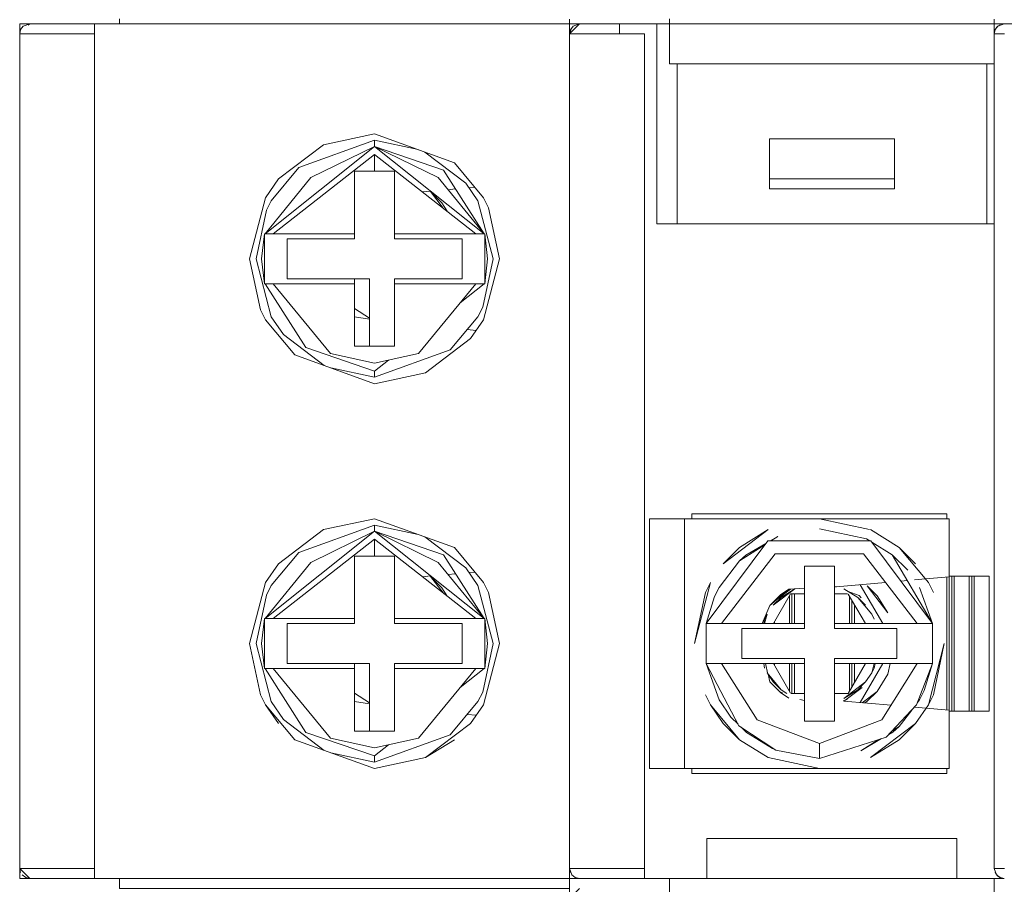
# Model space of a CAD drawing. Units: millimetres. Extents: x -1312 to 9199, y -40 to 459.
# Drawn here: x 8163 to 8167, y 213 to 217 of the extents above; entities that cross this region are included whole.
import ezdxf

# ---------------------------------------------------------------- set-up
doc = ezdxf.new("R2010")
doc.units = ezdxf.units.MM
doc.layers.add('1 Основная', color=30, linetype='Continuous', lineweight=50)

msp = doc.modelspace()

# ---------------------------------------------------------------- linework, layer by layer
at = {"layer": '1 Основная', "linetype": 'Continuous', "lineweight": 0, "ltscale": 4}
for p, q in [((8163.1017, 216.5292), (8163.1017, 216.5437)), ((8165.3017, 216.3692), (8165.3017, 216.5501)), ((8165.3017, 216.5292), (8165.3017, 216.5437)), ((8166.6017, 216.4892), (8166.6017, 216.5484)), ((8162.7017, 216.5292), (8163.1017, 216.5292)), ((8162.7017, 216.5292), (8162.7017, 213.1492)), ((8162.7017, 216.4892), (8162.7055, 216.5061)), ((8162.7055, 216.5061), (8162.716, 216.5199)), ((8162.716, 216.5199), (8162.7417, 216.5292)), ((8162.7361, 216.5236), (8162.7417, 216.5292)), ((8162.7417, 216.5292), (8162.8346, 216.5292)), ((8162.8346, 216.5292), (8163.0017, 216.5292)), ((8163.4868, 216.5292), (8163.5827, 216.5292)), ((8163.4868, 216.5292), (8163.544, 216.5292)), ((8163.544, 216.5292), (8163.7568, 216.5292)), ((8163.5827, 216.5292), (8163.61, 216.5292)), ((8163.61, 216.5292), (8163.8952, 216.5292)), ((8163.7799, 216.5292), (8163.7918, 216.5292)), ((8163.792, 216.5292), (8163.8806, 216.5292)), ((8163.8952, 216.5292), (8164.0836, 216.5292)), ((8163.8952, 216.5292), (8163.9204, 216.5292)), ((8163.9204, 216.5292), (8163.9929, 216.5292)), ((8163.9435, 216.5292), (8164.0766, 216.5292)), ((8163.9587, 216.5292), (8163.9827, 216.5292)), ((8163.9929, 216.5292), (8164.3043, 216.5292)), ((8164.0313, 216.5292), (8164.0343, 216.5292)), ((8164.0554, 216.5292), (8164.0697, 216.5292)), ((8164.0719, 216.5292), (8164.0877, 216.5292)), ((8164.1466, 216.5292), (8164.1724, 216.5292)), ((8164.2915, 216.5292), (8164.3043, 216.5292)), ((8164.3043, 216.5292), (8164.3602, 216.5292)), ((8164.3602, 216.5292), (8164.4001, 216.5292)), ((8164.4001, 216.5292), (8164.6017, 216.5292)), ((8164.9017, 216.5292), (8164.9017, 216.5385)), ((8164.9017, 216.5292), (8165.3017, 216.5292)), ((8164.9053, 216.505), (8164.917, 216.5196)), ((8164.917, 216.5196), (8164.9417, 216.5292)), ((8164.9417, 216.5292), (8165.3017, 216.5292)), ((8165.1017, 216.4892), (8165.1017, 216.5292)), ((8165.2517, 215.7292), (8165.2517, 216.5292)), ((8165.3017, 216.5292), (8166.6017, 216.5292)), ((8165.4517, 216.5292), (8166.4517, 216.5292)), ((8166.5353, 216.5292), (8166.6017, 216.5292)), ((8166.6017, 216.5292), (8166.6017, 216.5385)), ((8166.6017, 216.5292), (8167.0017, 216.5292)), ((8166.6017, 216.4892), (8166.6055, 216.5061)), ((8166.6041, 216.5001), (8166.6052, 216.5056)), ((8166.6055, 216.5061), (8166.616, 216.5199)), ((8166.606, 216.5068), (8166.611, 216.5148)), ((8166.61, 216.5119), (8166.611, 216.5148)), ((8166.611, 216.5148), (8166.6138, 216.5169)), ((8166.616, 216.5199), (8166.6417, 216.5292)), ((8166.6162, 216.52), (8166.6254, 216.5257)), ((8166.6192, 216.521), (8166.6254, 216.5257)), ((8162.7017, 216.4892), (8162.7634, 216.4892)), ((8162.7017, 214.6992), (8162.7017, 216.4892)), ((8162.7634, 216.4892), (8162.8314, 216.4892)), ((8162.8314, 216.4892), (8163.0017, 216.4892)), ((8164.9017, 214.5892), (8164.9017, 216.4892)), ((8164.928, 216.4892), (8165.2017, 216.4892)), ((8165.2017, 216.4892), (8165.2017, 213.1492)), ((8166.6017, 216.4892), (8166.6428, 216.4892)), ((8165.3017, 216.3692), (8166.6017, 216.3692)), ((8165.3321, 215.7292), (8165.3321, 216.3692)), ((8166.5714, 215.7292), (8166.5714, 216.3692)), ((8165.2017, 214.8292), (8165.2017, 216.2292)), ((8163.9173, 216.0455), (8164.1217, 216.0892)), ((8164.1217, 216.0892), (8164.4413, 215.9738)), ((8163.0017, 215.1392), (8163.0017, 216.0392)), ((8163.6836, 215.6892), (8164.1217, 216.0387)), ((8163.7372, 215.9088), (8163.9173, 216.0455)), ((8163.8186, 215.954), (8164.1217, 216.0635)), ((8163.8674, 215.9139), (8164.1217, 216.0387)), ((8164.1217, 216.0635), (8164.296, 216.0262)), ((8165.7017, 216.0692), (8166.2017, 216.0692)), ((8166.2017, 215.8692), (8166.2017, 216.0692)), ((8164.323, 216.0165), (8164.4865, 215.8924)), ((8163.708, 215.8212), (8163.8186, 215.954)), ((8164.4413, 215.9738), (8164.5579, 215.8337)), ((8163.6836, 215.6892), (8163.8674, 215.9139)), ((8164.0417, 215.9392), (8164.2017, 215.9392)), ((8164.2017, 215.6692), (8164.2017, 215.9392)), ((8164.3761, 215.9139), (8164.5599, 215.6892)), ((8164.3971, 215.9444), (8164.5599, 215.6892)), ((8163.6856, 215.8337), (8163.7372, 215.9088)), ((8164.4865, 215.8924), (8164.5355, 215.8212)), ((8164.4997, 215.8732), (8164.5233, 215.8753)), ((8165.7017, 215.9092), (8166.2017, 215.9092)), ((8164.3131, 215.8569), (8164.3461, 215.8598)), ((8164.3436, 215.8595), (8164.3455, 215.8584)), ((8164.3438, 215.8596), (8164.3455, 215.8584)), ((8164.3455, 215.8584), (8164.3909, 215.8129)), ((8164.3455, 215.8584), (8164.3958, 215.792)), ((8164.4154, 215.8658), (8164.4456, 215.8685)), ((8164.5579, 215.8337), (8164.578, 215.7937)), ((8163.6889, 215.7832), (8163.708, 215.8212)), ((8164.3909, 215.8129), (8164.4117, 215.7796)), ((8164.5355, 215.8212), (8164.596, 215.5892)), ((8164.578, 215.7937), (8164.6217, 215.5892)), ((8165.2517, 215.7292), (8166.6017, 215.7292)), ((8163.6809, 215.6892), (8163.7164, 215.6892)), ((8163.6809, 215.6892), (8163.6809, 215.4892)), ((8163.7212, 215.6892), (8164.0417, 215.6892)), ((8164.2017, 215.6892), (8164.5599, 215.6892)), ((8164.2017, 215.6892), (8164.5271, 215.6892)), ((8164.5599, 215.6892), (8164.5626, 215.6892)), ((8163.7717, 215.6692), (8164.0417, 215.6692)), ((8164.2017, 215.6692), (8164.4717, 215.6692)), ((8164.4717, 215.5092), (8164.4717, 215.6692)), ((8164.5546, 215.3953), (8164.596, 215.5892)), ((8164.5579, 215.3447), (8164.6217, 215.5892)), ((8163.6809, 215.4892), (8163.6836, 215.4892)), ((8163.6836, 215.4892), (8163.8464, 215.234)), ((8163.6836, 215.4892), (8163.7164, 215.4892)), ((8163.9184, 215.4892), (8164.0417, 215.4892)), ((8164.0417, 215.4892), (8164.0417, 215.5092)), ((8164.1017, 215.2392), (8164.1017, 215.5092)), ((8164.2017, 215.5092), (8164.4717, 215.5092)), ((8164.2017, 215.2392), (8164.2017, 215.4892)), ((8164.2979, 215.2107), (8164.5271, 215.4893)), ((8164.4644, 215.413), (8164.5599, 215.4892)), ((8164.5271, 215.4892), (8164.5626, 215.4892)), ((8163.6655, 215.3848), (8163.6856, 215.3447)), ((8164.0417, 215.3908), (8164.1017, 215.3521)), ((8164.5355, 215.3573), (8164.5546, 215.3953)), ((8163.6856, 215.3447), (8163.8022, 215.2047)), ((8163.708, 215.3573), (8163.757, 215.2861)), ((8164.0417, 215.3572), (8164.1017, 215.3481)), ((8164.4249, 215.2245), (8164.5355, 215.3573)), ((8164.5063, 215.2696), (8164.5579, 215.3447)), ((8163.757, 215.2861), (8163.9205, 215.1619)), ((8164.4927, 215.3059), (8164.529, 215.3027)), ((8164.3262, 215.1329), (8164.5063, 215.2696)), ((8163.8022, 215.2047), (8164.1217, 215.0892)), ((8163.8464, 215.234), (8164.1217, 215.1398)), ((8163.9456, 215.2107), (8164.1217, 215.1717)), ((8164.1217, 215.1717), (8164.2979, 215.2107)), ((8164.1217, 215.1398), (8164.1772, 215.184)), ((8163.9474, 215.1522), (8164.1217, 215.1149)), ((8164.1217, 215.0892), (8164.3262, 215.1329)), ((8163.9173, 214.5055), (8164.1217, 214.5492)), ((8164.1217, 214.5492), (8164.4413, 214.4338)), ((8165.2217, 214.5492), (8165.3617, 214.5492)), ((8165.3917, 214.5692), (8166.4117, 214.5692)), ((8165.3917, 214.5492), (8165.3917, 214.5692)), ((8165.9017, 214.5492), (8166.1018, 214.5065)), ((8166.4117, 214.5492), (8166.4117, 214.5692)), ((8163.0017, 213.5992), (8163.0017, 214.4992)), ((8163.6836, 214.1492), (8164.1217, 214.4987)), ((8163.7372, 214.3688), (8163.9173, 214.5055)), ((8163.8186, 214.414), (8164.1217, 214.5235)), ((8163.8674, 214.3739), (8164.1217, 214.4987)), ((8164.1217, 214.5235), (8164.296, 214.4862)), ((8165.5822, 214.4338), (8165.6973, 214.5055)), ((8165.9017, 214.5092), (8166.0899, 214.469)), ((8166.1062, 214.5055), (8166.2213, 214.4338)), ((8164.1217, 214.4667), (8164.5271, 214.1492)), ((8164.1217, 214.3992), (8164.1217, 214.4667)), ((8164.323, 214.4765), (8164.4865, 214.3524)), ((8165.6952, 214.4602), (8166.1083, 214.4602)), ((8165.7052, 214.4602), (8165.7361, 214.4784)), ((8165.7077, 214.4602), (8165.7361, 214.4784)), ((8166.0899, 214.469), (8166.1041, 214.4602)), ((8166.1083, 214.4602), (8166.3547, 214.1292)), ((8166.112, 214.4553), (8166.1933, 214.405)), ((8164.4413, 214.4338), (8164.5579, 214.2937)), ((8165.5824, 214.3803), (8165.6839, 214.445)), ((8165.6077, 214.403), (8165.6874, 214.4498)), ((8166.2213, 214.4338), (8166.2863, 214.3688)), ((8166.2213, 214.4338), (8166.3379, 214.2937)), ((8163.708, 214.2812), (8163.8186, 214.414)), ((8164.0417, 214.3992), (8164.2017, 214.3992)), ((8164.2017, 214.1292), (8164.2017, 214.3992)), ((8164.3971, 214.4044), (8164.5599, 214.1492)), ((8165.5005, 214.2742), (8165.5824, 214.3803)), ((8165.5098, 214.1292), (8165.7253, 214.4082)), ((8165.5824, 214.3803), (8165.6077, 214.403)), ((8165.7253, 214.4082), (8166.0782, 214.4082)), ((8166.0782, 214.4082), (8166.2937, 214.1292)), ((8163.6836, 214.1492), (8163.8674, 214.3739)), ((8163.6856, 214.2937), (8163.7372, 214.3688)), ((8164.3761, 214.3739), (8164.5599, 214.1492)), ((8164.4865, 214.3524), (8164.5355, 214.2812)), ((8164.3131, 214.3169), (8164.3461, 214.3198)), ((8164.3436, 214.3195), (8164.3455, 214.3184)), ((8164.3438, 214.3196), (8164.3455, 214.3184)), ((8164.3455, 214.3184), (8164.3909, 214.2729)), ((8164.3455, 214.3184), (8164.3958, 214.252)), ((8164.4154, 214.3258), (8164.4456, 214.3285)), ((8164.4997, 214.3332), (8164.5233, 214.3353)), ((8166.2282, 214.2992), (8166.2539, 214.3015)), ((8166.2825, 214.304), (8166.3262, 214.3078)), ((8166.3281, 214.308), (8166.4217, 214.3161)), ((8166.4117, 213.7832), (8166.4117, 214.3153)), ((8166.4217, 214.3192), (8166.5817, 214.3192)), ((8166.4317, 213.7792), (8166.4317, 214.3192)), ((8166.4417, 213.7792), (8166.4417, 214.3192)), ((8166.5017, 213.7792), (8166.5017, 214.3192)), ((8166.5117, 213.7792), (8166.5117, 214.3192)), ((8166.5217, 213.7792), (8166.5217, 214.3192)), ((8166.5817, 213.7792), (8166.5817, 214.3192)), ((8163.6889, 214.2432), (8163.708, 214.2812)), ((8164.3909, 214.2729), (8164.4117, 214.2396)), ((8164.5355, 214.2812), (8164.596, 214.0492)), ((8164.5579, 214.2937), (8164.578, 214.2537)), ((8165.482, 214.2373), (8165.5005, 214.2742)), ((8165.7299, 214.2245), (8165.7864, 214.2674)), ((8165.7461, 214.2448), (8165.779, 214.267)), ((8165.7483, 214.2338), (8165.8036, 214.2682)), ((8165.779, 214.267), (8165.8417, 214.2705)), ((8165.779, 214.267), (8165.8417, 214.2705)), ((8165.9617, 214.2771), (8165.9997, 214.2792)), ((8165.9617, 214.2771), (8165.9997, 214.2792)), ((8165.9628, 214.2772), (8165.9695, 214.2747)), ((8165.9997, 214.2792), (8166.1665, 214.2938)), ((8165.9999, 214.2682), (8166.0551, 214.2338)), ((8166.017, 214.2576), (8166.0615, 214.2415)), ((8166.0656, 214.285), (8166.1556, 214.1292)), ((8166.0935, 214.2799), (8166.1325, 214.241)), ((8166.0935, 214.2799), (8166.1755, 214.1719)), ((8166.303, 214.2742), (8166.3547, 214.1292)), ((8166.3379, 214.2937), (8166.358, 214.2537)), ((8164.578, 214.2537), (8164.6217, 214.0492)), ((8165.4488, 214.1292), (8165.482, 214.2373)), ((8165.7039, 214.2021), (8165.7396, 214.233)), ((8165.7177, 214.1292), (8165.7867, 214.2486)), ((8165.7817, 214.1292), (8165.7817, 214.2401)), ((8165.7867, 214.2486), (8165.8417, 214.2486)), ((8165.7917, 214.1292), (8165.7917, 214.2486)), ((8165.8017, 214.1292), (8165.8017, 214.2486)), ((8165.9617, 214.2486), (8166.0143, 214.2486)), ((8166.0175, 214.2474), (8166.0858, 214.1292)), ((8166.0217, 214.1292), (8166.0217, 214.2401)), ((8166.0317, 214.1292), (8166.0317, 214.2228)), ((8166.0551, 214.2338), (8166.0863, 214.2026)), ((8166.0551, 214.2338), (8166.1111, 214.1666)), ((8166.0615, 214.2415), (8166.0689, 214.2326)), ((8166.1325, 214.241), (8166.1755, 214.1719)), ((8165.6722, 214.1292), (8165.7039, 214.2021)), ((8166.0417, 214.1292), (8166.0417, 214.2054)), ((8163.6836, 214.1492), (8163.7164, 214.1492)), ((8163.7212, 214.1492), (8164.0417, 214.1492)), ((8164.2017, 214.1492), (8164.5599, 214.1492)), ((8164.2017, 214.1492), (8164.5271, 214.1492)), ((8164.5599, 214.1492), (8164.5626, 214.1492)), ((8165.6789, 214.1292), (8165.6827, 214.1474)), ((8165.6826, 214.1292), (8165.6924, 214.1666)), ((8165.6827, 214.1474), (8165.6924, 214.1666)), ((8166.1111, 214.1666), (8166.1208, 214.1474)), ((8163.7717, 214.1292), (8164.0417, 214.1292)), ((8164.2017, 214.1292), (8164.4717, 214.1292)), ((8164.4717, 213.9692), (8164.4717, 214.1292)), ((8165.4638, 214.1293), (8165.4861, 214.1293)), ((8165.4861, 214.1293), (8165.5098, 214.1292)), ((8165.5917, 214.1092), (8165.8417, 214.1092)), ((8165.7217, 214.1292), (8165.7217, 214.1362)), ((8165.9617, 214.1292), (8166.2937, 214.1292)), ((8166.2117, 213.9892), (8166.2117, 214.1092)), ((8166.2937, 214.1292), (8166.3313, 214.1293)), ((8166.2937, 214.1292), (8166.3547, 214.1292)), ((8166.3313, 214.1293), (8166.3492, 214.1292)), ((8164.5546, 213.8553), (8164.596, 214.0492)), ((8164.5579, 213.8047), (8164.6217, 214.0492)), ((8166.358, 213.8448), (8166.4017, 214.0492)), ((8165.9617, 213.9892), (8166.2117, 213.9892)), ((8165.9617, 213.7392), (8165.9617, 213.9892)), ((8163.6809, 213.9492), (8163.6836, 213.9492)), ((8163.6836, 213.9492), (8163.8464, 213.694)), ((8163.6836, 213.9492), (8163.7164, 213.9492)), ((8163.9184, 213.9492), (8164.0417, 213.9492)), ((8164.0417, 213.9492), (8164.0417, 213.9692)), ((8164.1017, 213.6992), (8164.1017, 213.9692)), ((8164.2017, 213.9692), (8164.4717, 213.9692)), ((8164.2017, 213.6992), (8164.2017, 213.9492)), ((8164.2979, 213.6707), (8164.5271, 213.9493)), ((8164.4644, 213.873), (8164.5599, 213.9492)), ((8164.5271, 213.9492), (8164.5626, 213.9492)), ((8165.4488, 213.9692), (8165.5098, 213.9692)), ((8165.4488, 213.9692), (8165.5005, 213.8243)), ((8165.4543, 213.9692), (8165.4722, 213.9692)), ((8165.4722, 213.9692), (8165.5098, 213.9692)), ((8165.5098, 213.9692), (8165.6522, 213.7437)), ((8165.5098, 213.9692), (8165.8417, 213.9692)), ((8165.6789, 213.9692), (8165.6827, 213.9511)), ((8165.6855, 213.9692), (8165.6961, 213.9274)), ((8165.7177, 213.9692), (8165.786, 213.8511)), ((8165.7217, 213.9623), (8165.7217, 213.9692)), ((8165.7817, 213.8584), (8165.7817, 213.9692)), ((8165.7917, 213.8499), (8165.7917, 213.9692)), ((8165.8017, 213.8499), (8165.8017, 213.9692)), ((8165.9617, 213.9692), (8166.3547, 213.9692)), ((8166.0168, 213.8499), (8166.0858, 213.9692)), ((8166.0217, 213.8584), (8166.0217, 213.9692)), ((8166.0317, 213.8757), (8166.0317, 213.9692)), ((8166.0417, 213.893), (8166.0417, 213.9692)), ((8166.0656, 213.8135), (8166.1556, 213.9692)), ((8166.1208, 213.9511), (8166.1246, 213.9692)), ((8166.1513, 213.7437), (8166.2937, 213.9692)), ((8166.1755, 213.9265), (8166.1846, 213.9692)), ((8166.2908, 213.8039), (8166.3547, 213.9692)), ((8166.2937, 213.9692), (8166.3174, 213.9692)), ((8166.3174, 213.9692), (8166.3397, 213.9692)), ((8166.3215, 213.8611), (8166.3547, 213.9692)), ((8165.6963, 213.9265), (8165.7039, 213.8964)), ((8165.6965, 213.926), (8165.7172, 213.8958)), ((8166.0863, 213.8958), (8166.1111, 213.9319)), ((8166.1325, 213.8575), (8166.1755, 213.9265)), ((8165.7039, 213.8964), (8165.7461, 213.8536)), ((8165.7172, 213.8958), (8165.7483, 213.8646)), ((8165.7346, 213.8658), (8165.7375, 213.8623)), ((8165.7483, 213.8646), (8165.7716, 213.8501)), ((8166.0551, 213.8646), (8166.0863, 213.8958)), ((8163.6655, 213.8448), (8163.6856, 213.8047)), ((8164.0417, 213.8508), (8164.1017, 213.8121)), ((8164.5355, 213.8173), (8164.5546, 213.8553)), ((8165.4455, 213.8448), (8165.4656, 213.8047)), ((8165.5005, 213.8243), (8165.548, 213.7552)), ((8165.7432, 213.8565), (8165.7543, 213.8525)), ((8165.7461, 213.8536), (8165.779, 213.8314)), ((8165.7892, 213.8499), (8165.8417, 213.8499)), ((8165.8232, 213.826), (8165.8417, 213.8221)), ((8165.9617, 213.8499), (8166.0168, 213.8499)), ((8166.0736, 213.8128), (8166.1325, 213.8575)), ((8166.0935, 213.8185), (8166.1325, 213.8575)), ((8166.2945, 213.8132), (8166.303, 213.8243)), ((8166.303, 213.8243), (8166.3215, 213.8611)), ((8163.708, 213.8173), (8163.757, 213.7461)), ((8164.0417, 213.8172), (8164.1017, 213.8081)), ((8164.4249, 213.6845), (8164.5355, 213.8173)), ((8164.5063, 213.7296), (8164.5579, 213.8047)), ((8165.997, 213.8196), (8166.004, 213.8211)), ((8165.9997, 213.8192), (8166.1886, 213.8027)), ((8166.083, 213.8119), (8166.0935, 213.8185)), ((8166.1692, 213.675), (8166.2908, 213.8039)), ((8166.282, 213.7945), (8166.4217, 213.7823)), ((8166.2863, 213.7296), (8166.3379, 213.8047)), ((8163.757, 213.7461), (8163.9205, 213.6219)), ((8164.4927, 213.7659), (8164.529, 213.7627)), ((8165.548, 213.7552), (8165.5765, 213.7269)), ((8166.2211, 213.7181), (8166.2711, 213.7829)), ((8166.4217, 213.7792), (8166.5817, 213.7792)), ((8165.5172, 213.7296), (8165.5822, 213.6647)), ((8165.5797, 213.7208), (8165.7278, 213.6234)), ((8165.5885, 213.715), (8165.6102, 213.6934)), ((8165.6522, 213.7437), (8165.9017, 213.6492)), ((8166.1931, 213.7003), (8166.2211, 213.7181)), ((8166.1958, 213.6955), (8166.2211, 213.7181)), ((8166.2213, 213.6647), (8166.2863, 213.7296)), ((8163.8464, 213.694), (8164.1217, 213.5998)), ((8163.9456, 213.6707), (8164.1217, 213.6317)), ((8164.1217, 213.6317), (8164.2979, 213.6707)), ((8165.6033, 213.7053), (8165.6102, 213.6934)), ((8165.6102, 213.6934), (8165.7136, 213.6294)), ((8166.0674, 213.6201), (8166.1509, 213.6691)), ((8166.1795, 213.6859), (8166.1958, 213.6955)), ((8163.8022, 213.6647), (8164.1217, 213.5492)), ((8164.1217, 213.5998), (8164.1772, 213.644)), ((8165.5822, 213.6647), (8165.6973, 213.5929)), ((8165.7136, 213.6294), (8165.7209, 213.6279)), ((8166.0674, 213.6201), (8166.1375, 213.6648)), ((8163.9474, 213.6122), (8164.1217, 213.5749)), ((8164.1217, 213.5492), (8164.3262, 213.5929)), ((8165.6973, 213.5929), (8165.9017, 213.5492)), ((8165.7278, 213.6234), (8165.9017, 213.5892)), ((8165.2217, 213.5492), (8165.3617, 213.5492)), ((8166.4117, 213.5292), (8166.4117, 213.5492)), ((8164.9017, 213.1492), (8164.9017, 213.5092)), ((8162.7017, 213.3992), (8162.7017, 213.1092)), ((8165.4517, 213.2692), (8166.4517, 213.2692)), ((8165.4517, 213.1092), (8165.4517, 213.2692)), ((8166.4517, 213.1092), (8166.4517, 213.2692)), ((8162.7115, 213.1243), (8162.7262, 213.1127)), ((8162.771, 213.1492), (8163.0017, 213.1492)), ((8164.9017, 213.1492), (8164.9052, 213.1329)), ((8164.9111, 213.1235), (8164.9248, 213.113)), ((8164.9299, 213.1492), (8164.971, 213.1492)), ((8164.971, 213.1492), (8165.0324, 213.1492)), ((8165.0324, 213.1492), (8165.2017, 213.1492)), ((8165.2017, 213.1092), (8165.2017, 213.1492)), ((8166.6017, 213.1492), (8166.6428, 213.1492)), ((8166.6052, 213.1329), (8166.61, 213.1266)), ((8166.6052, 213.1329), (8166.611, 213.1237)), ((8166.6111, 213.1235), (8166.6248, 213.113)), ((8166.6112, 213.1234), (8166.6162, 213.1185)), ((8166.6141, 213.1212), (8166.6162, 213.1185)), ((8166.6162, 213.1185), (8166.6242, 213.1135)), ((8162.7017, 213.1092), (8163.1017, 213.1092)), ((8162.7262, 213.1127), (8162.7417, 213.1092)), ((8162.7417, 213.1092), (8163.0017, 213.1092)), ((8163.1017, 213.1), (8163.1017, 213.1092)), ((8163.4868, 213.1092), (8163.6516, 213.1092)), ((8163.4868, 213.1092), (8163.5268, 213.1092)), ((8163.5452, 213.1092), (8163.5827, 213.1092)), ((8163.7675, 213.1092), (8163.7915, 213.1092)), ((8163.796, 213.1092), (8163.8091, 213.1092)), ((8163.8116, 213.1092), (8163.8398, 213.1092)), ((8163.8952, 213.1092), (8163.9204, 213.1092)), ((8163.9587, 213.1092), (8164.1264, 213.1092)), ((8163.9929, 213.1092), (8164.1264, 213.1092)), ((8163.9996, 213.1092), (8164.0016, 213.1092)), ((8164.0247, 213.1092), (8164.0424, 213.1092)), ((8164.0719, 213.1092), (8164.1264, 213.1092)), ((8164.1264, 213.1092), (8164.3043, 213.1092)), ((8164.1302, 213.1092), (8164.3418, 213.1092)), ((8164.3043, 213.1092), (8164.4001, 213.1092)), ((8164.3418, 213.1092), (8164.4001, 213.1092)), ((8164.9017, 213.1092), (8165.3017, 213.1092)), ((8164.9017, 213.0948), (8164.9017, 213.1092)), ((8164.9248, 213.113), (8164.9417, 213.1092)), ((8165.3017, 213.1), (8165.3017, 213.1092)), ((8165.3017, 212.9092), (8165.3017, 213.0901)), ((8166.6017, 213.0884), (8166.6017, 213.1092)), ((8166.6017, 213.0948), (8166.6017, 213.1092)), ((8166.6017, 213.0292), (8166.6017, 213.0884))]:
    msp.add_line(p, q, dxfattribs=at)
for points in [[(8164.9017, 216.5292), (8163.1017, 216.5292), (8163.1017, 216.5501)], [(8164.9417, 216.5292), (8164.9017, 216.4892), (8164.9017, 216.5484)], [(8163.0017, 213.1092), (8163.0017, 216.5292), (8163.1017, 216.5292)], [(8164.0096, 216.5292), (8163.9929, 216.5292), (8164.1264, 216.5292)], [(8164.911, 216.5148), (8164.9017, 216.4892), (8164.928, 216.4892)], [(8164.9017, 213.0884), (8164.9017, 216.4892), (8164.9053, 216.505)], [(8166.616, 216.5198), (8166.611, 216.5148), (8166.616, 216.5198)], [(8166.6017, 216.4892), (8166.6017, 213.1492), (8166.6111, 213.1235)], [(8164.3761, 215.9139), (8164.1217, 216.0387), (8164.1217, 216.0635)], [(8164.3971, 215.9444), (8164.1217, 216.0387), (8164.5599, 215.6892)], [(8166.2017, 215.8692), (8165.7017, 215.8692), (8165.7017, 216.0692)], [(8164.0417, 215.6892), (8163.7164, 215.6892), (8164.1217, 216.0067)], [(8164.1217, 215.9392), (8164.1217, 216.0067), (8164.5271, 215.6892)], [(8164.0417, 215.9392), (8164.0417, 215.6892), (8164.0417, 215.6692)], [(8163.6655, 215.3848), (8163.6217, 215.5892), (8163.6856, 215.8337)], [(8163.6889, 215.7832), (8163.6475, 215.5892), (8163.708, 215.3573)], [(8163.6809, 215.4892), (8163.6697, 215.5892), (8163.6809, 215.6892)], [(8164.5738, 215.5892), (8164.5626, 215.4892), (8164.5626, 215.6892), (8164.5738, 215.5892)], [(8163.7717, 215.6692), (8163.7717, 215.5092), (8164.1017, 215.5092)], [(8163.9456, 215.2107), (8163.7164, 215.4893), (8164.0417, 215.4892)], [(8164.0417, 215.4892), (8164.0417, 215.2392), (8164.2017, 215.2392)], [(8164.2017, 215.5092), (8164.2017, 215.4892), (8164.5271, 215.4893)], [(8164.1217, 215.1398), (8164.1217, 215.1149), (8164.4249, 215.2245)], [(8165.2217, 214.3192), (8165.2217, 213.5492), (8165.2217, 214.5492)], [(8166.4217, 213.5492), (8165.3617, 213.5492), (8165.3617, 214.5492), (8166.4217, 214.5492)], [(8166.4217, 213.5492), (8166.4217, 213.7823), (8166.4217, 214.3161), (8166.4217, 214.5492)], [(8164.3761, 214.3739), (8164.1217, 214.4987), (8164.1217, 214.5235)], [(8164.3971, 214.4044), (8164.1217, 214.4987), (8164.5599, 214.1492)], [(8165.5822, 214.4338), (8165.5172, 214.3688), (8165.6973, 214.5055)], [(8164.0417, 214.1492), (8163.7164, 214.1492), (8164.1217, 214.4667)], [(8165.4638, 214.1293), (8165.4488, 214.1292), (8165.6952, 214.4602)], [(8164.0417, 214.3992), (8164.0417, 214.1492), (8164.0417, 214.1292)], [(8166.3547, 214.1292), (8166.1933, 214.405), (8166.2555, 214.3432)], [(8165.8417, 214.1092), (8165.8417, 214.3592), (8165.9617, 214.3592)], [(8165.9617, 214.3592), (8165.9617, 214.1092), (8166.2117, 214.1092)], [(8163.6655, 213.8448), (8163.6217, 214.0492), (8163.6856, 214.2937)], [(8165.4455, 214.2537), (8165.4656, 214.2937), (8165.4017, 214.0492), (8165.4455, 214.2537)], [(8165.7461, 214.2448), (8165.7039, 214.2021), (8165.779, 214.267)], [(8165.7483, 214.2338), (8165.7172, 214.2026), (8165.8036, 214.2682)], [(8163.6889, 214.2432), (8163.6475, 214.0492), (8163.708, 213.8173)], [(8163.6809, 213.9492), (8163.6697, 214.0492), (8163.6809, 214.1492)], [(8163.6809, 213.9492), (8163.6809, 214.1492), (8163.6836, 214.1492)], [(8164.5738, 214.0492), (8164.5626, 213.9492), (8164.5626, 214.1492), (8164.5738, 214.0492)], [(8163.7717, 214.1292), (8163.7717, 213.9692), (8164.1017, 213.9692)], [(8165.4488, 213.9692), (8165.4488, 214.1292), (8165.8417, 214.1292)], [(8165.5917, 214.1092), (8165.5917, 213.9892), (8165.8417, 213.9892)], [(8166.3492, 214.1292), (8166.3547, 214.1292), (8166.3547, 213.9692), (8166.3397, 213.9692)], [(8166.4017, 214.0492), (8166.3379, 213.8047), (8166.358, 213.8448)], [(8165.9617, 213.7392), (8165.8417, 213.7392), (8165.8417, 213.9892)], [(8163.9456, 213.6707), (8163.7164, 213.9493), (8164.0417, 213.9492)], [(8164.0417, 213.9492), (8164.0417, 213.6992), (8164.2017, 213.6992)], [(8164.2017, 213.9692), (8164.2017, 213.9492), (8164.5271, 213.9493)], [(8165.4543, 213.9692), (8165.4488, 213.9692), (8165.5797, 213.7208)], [(8166.1209, 213.9692), (8166.1111, 213.9319), (8166.1208, 213.9511)], [(8165.6954, 213.9275), (8165.6924, 213.9319), (8165.7483, 213.8646)], [(8166.0551, 213.8646), (8165.9999, 213.8302), (8166.0863, 213.8958)], [(8166.014, 213.8274), (8166.004, 213.8211), (8166.0736, 213.8739)], [(8163.7372, 213.7296), (8163.6856, 213.8047), (8163.8022, 213.6647)], [(8165.5172, 213.7296), (8165.4656, 213.8047), (8165.5822, 213.6647)], [(8164.4413, 213.6647), (8164.3262, 213.5929), (8164.5063, 213.7296)], [(8166.1692, 213.675), (8165.9017, 213.5892), (8165.9017, 213.6492), (8166.1513, 213.7437)], [(8166.2213, 213.6647), (8166.1062, 213.5929), (8166.2863, 213.7296)], [(8164.1217, 213.5998), (8164.1217, 213.5749), (8164.4249, 213.6845)], [(8165.3917, 213.5492), (8165.3917, 213.5292), (8166.4117, 213.5292)], [(8162.7017, 213.3992), (8162.7017, 213.1492), (8162.7417, 213.1092)], [(8162.7052, 213.1329), (8162.7017, 213.1492), (8162.771, 213.1492)], [(8164.9111, 213.1235), (8164.9017, 213.1492), (8164.9299, 213.1492)], [(8163.1017, 213.0901), (8163.1017, 213.1092), (8164.9017, 213.1092)], [(8164.9017, 213.0692), (8163.1017, 213.0692), (8163.1017, 213.0901)], [(8164.9417, 213.0692), (8164.9017, 213.0292), (8164.9017, 213.0884)], [(8165.3017, 213.0901), (8165.3017, 213.1092), (8166.6417, 213.1092)], [(8166.6254, 213.1127), (8166.6417, 213.1092), (8166.6248, 213.113)]]:
    msp.add_lwpolyline(points, dxfattribs=at)

doc.saveas('drawing.dxf')
